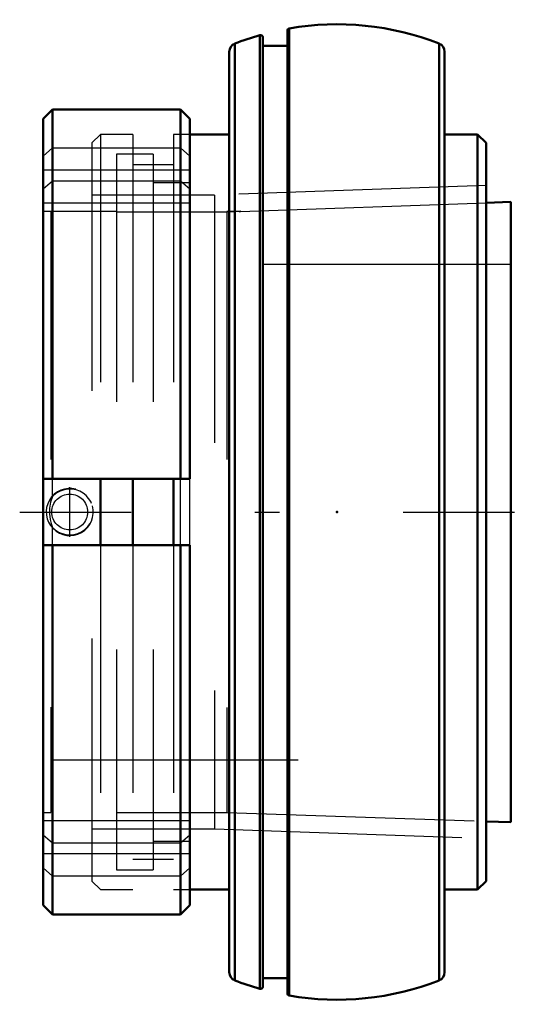
# Model space of a CAD drawing. Units: inches. Extents: x -1.28 to 0.8, y -1.99 to 1.99.
import ezdxf

# ---------------------------------------------------------------- set-up
doc = ezdxf.new("R2010")
doc.units = ezdxf.units.IN
doc.header["$MEASUREMENT"] = 0
doc.linetypes.add('Center', pattern=[1.5, 0.45, -0.5, 0.05, -0.5])
doc.linetypes.add('Dashed', pattern=[2, 1, -1])
for name, color, linetype, lineweight in [('AM_4', 7, 'Continuous', 50), ('AM_5', 3, 'Continuous', 25), ('AM_7', 7, 'Center', 25), ('AM_9', 6, 'Dashed', 25), ('ConnectionPoints', 7, 'Continuous', 50)]:
    doc.layers.add(name, color=color, linetype=linetype, lineweight=lineweight)

# ---------------------------------------------------------------- blocks, each defined once
blk = doc.blocks.new('2_129524I_0_in_INS_GTM_200_4')
at = {"layer": 'AM_4'}
for p, q in [((-0.1928, 1.9519), (-0.1928, -1.9519)), ((-0.3111, 1.9249), (-0.3111, -1.9249)), ((-0.3, 1.9165), (-0.3, -1.9165)), ((-0.2, 1.9434), (-0.2, -1.9434)), ((-0.4129, 1.8904), (-0.4129, -1.8904)), ((-0.2, 1.8815), (-0.3, 1.8815)), ((0.4129, 1.8904), (0.4129, -1.8904)), ((-0.435, 1.858), (-0.435, -1.858)), ((0.435, 1.858), (0.435, -1.858)), ((-0.435, 1.5244), (-0.5938, 1.5244)), ((0.5682, 1.5244), (0.435, 1.5244)), ((0.603, 1.4896), (0.5682, 1.5244)), ((0.5682, 1.5244), (0.5682, -1.5244)), ((0.603, 1.4896), (0.603, -1.4896)), ((-0.9552, 0.1335), (-0.9552, -0.1335)), ((-0.825, 0.1335), (-0.825, -0.1335)), ((-0.66, 0.1335), (-0.66, -0.1335)), ((0.5682, -1.5244), (0.603, -1.4896)), ((-0.5938, -1.5244), (-0.435, -1.5244)), ((0.435, -1.5244), (0.5682, -1.5244)), ((-0.3, -1.8815), (-0.2, -1.8815))]:
    blk.add_line(p, q, dxfattribs=at)
for centre, radius, start, end in [((-0.1913, 1.9434), 0.0087, 99.8142, 180), ((0, 0.8375), 1.131, 68.5875, 99.8142), ((0, 0.8375), 1.131, 105.9656, 111.4125), ((-0.3087, 1.9165), 0.0087, 0, 105.9656), ((-0.4002, 1.858), 0.0348, 111.4125, 180), ((0.4002, 1.858), 0.0348, 0, 68.5875), ((-0.4002, -1.858), 0.0348, 180, 248.5875), ((0.4002, -1.858), 0.0348, 291.4125, 0), ((0, -0.8375), 1.131, 248.5875, 254.0344), ((0, -0.8375), 1.131, 260.1858, 291.4125), ((-0.3087, -1.9165), 0.0087, 254.0344, 0), ((-0.1913, -1.9434), 0.0087, 180, 260.1858)]:
    blk.add_arc(centre, radius, start, end, dxfattribs=at)
at = {"layer": 'AM_9'}
for p, q in [((-0.9552, 1.5244), (-0.99, 1.4896)), ((-0.825, 1.5244), (-0.9552, 1.5244)), ((-0.9552, 1.5244), (-0.9552, 0.1335)), ((-0.825, 1.5244), (-0.825, 0.1335)), ((-0.66, 1.5244), (-0.66, 0.1335)), ((-0.5938, 1.5244), (-0.66, 1.5244)), ((-0.99, 1.4896), (-0.99, -1.4896)), ((-0.66, 1.4019), (-0.825, 1.4019)), ((0.603, 1.3178), (-0.495, 1.2794)), ((-0.495, 1.2794), (-0.99, 1.2794)), ((-0.495, 1.2794), (-0.495, -1.2794)), ((-0.9552, -0.1335), (-0.9552, -1.5244)), ((-0.825, -0.1335), (-0.825, -1.5244)), ((-0.66, -0.1335), (-0.66, -1.5244)), ((-0.99, -1.2794), (-0.495, -1.2794)), ((-0.495, -1.2794), (0.603, -1.3178)), ((-0.825, -1.4019), (-0.66, -1.4019)), ((-0.99, -1.4896), (-0.9552, -1.5244)), ((-0.9552, -1.5244), (-0.825, -1.5244)), ((-0.66, -1.5244), (-0.5938, -1.5244))]:
    blk.add_line(p, q, dxfattribs=at)
blk = doc.blocks.new('3_129932_0_in_INS_GTM_200_4')
at = {"layer": 'AM_4'}
for p, q in [((-1.1497, 1.625), (-1.1875, 1.5872)), ((-0.6315, 1.625), (-1.1497, 1.625)), ((-1.1497, 1.625), (-1.1497, 0.1335)), ((-0.5938, 1.5872), (-0.6315, 1.625)), ((-0.6315, 1.625), (-0.6315, 0.1335)), ((-1.1875, 1.5872), (-1.1875, -1.5872)), ((-0.5938, 1.5872), (-0.5938, 0.1335)), ((0.603, 1.2479), (0.7031, 1.2514)), ((0.7031, 1.2514), (0.7031, -1.2524)), ((-0.5938, 0.1335), (-1.1875, 0.1335)), ((-1.1875, -0.1335), (-0.5938, -0.1335)), ((-1.1497, -0.1335), (-1.1497, -1.625)), ((-0.6315, -0.1335), (-0.6315, -1.625)), ((-0.5938, -0.1335), (-0.5938, -1.5872)), ((0.603, -1.2489), (0.7031, -1.2524)), ((-1.1875, -1.5872), (-1.1497, -1.625)), ((-0.6315, -1.625), (-0.5938, -1.5872)), ((-1.1497, -1.625), (-0.6315, -1.625))]:
    blk.add_line(p, q, dxfattribs=at)
at = {"layer": 'AM_5'}
blk.add_arc((-1.0797, 0), 0.095, 75, 15, dxfattribs=at)
at = {"layer": 'AM_7'}
for p, q in [((-1.0797, -0.0998), (-1.0797, 0.0997)), ((-1.282, 0), (0.7977, 0))]:
    blk.add_line(p, q, dxfattribs=at)
at = {"layer": 'AM_9'}
for p, q in [((-1.1875, 1.4364), (-1.1497, 1.4693)), ((-1.1497, 1.4693), (-0.6315, 1.4693)), ((-0.8906, 1.4444), (-0.8906, -1.4444)), ((-0.7422, 1.4444), (-0.8906, 1.4444)), ((-0.7422, 1.4444), (-0.7422, -1.4444)), ((-0.6315, 1.4693), (-0.5938, 1.4364)), ((-0.5938, 1.3802), (-1.1875, 1.3802)), ((-1.1497, 1.3358), (-1.1875, 1.3029)), ((-0.6315, 1.3358), (-1.1497, 1.3358)), ((-0.5938, 1.3284), (-0.7422, 1.3284)), ((-0.5938, 1.3029), (-0.6315, 1.3358)), ((-0.5938, 1.2467), (-1.1875, 1.2467)), ((-0.3902, 1.2132), (0.603, 1.2479)), ((-0.8906, 1.2123), (-1.1875, 1.2123)), ((-1.1562, 1.2123), (-1.1562, -1.2123)), ((-0.8906, 1.2113), (-0.4453, 1.2113)), ((-0.3883, 1.2143), (-0.4453, 1.2123)), ((-0.4453, 1.2113), (-0.4158, 1.2123)), ((-0.4453, 1.2113), (-0.4453, -1.2123)), ((-0.3947, 1.2123), (-0.4351, 1.2123)), ((0.7031, 0.9987), (-1.1562, 0.9987)), ((-1.1497, 0.0624), (-1.1497, 0.1335)), ((-0.6315, -0.1335), (-0.6315, 0.1335)), ((-0.5938, -0.1335), (-0.5938, 0.1335)), ((-1.1497, -0.1335), (-1.1497, -0.0624)), ((-1.1562, -1), (0.7031, -1)), ((-1.1875, -1.2123), (-1.1562, -1.2123)), ((-0.8906, -1.2123), (-0.4453, -1.2123)), ((-0.4453, -1.2123), (0.603, -1.2489)), ((-0.5938, -1.2467), (-1.1875, -1.2467)), ((-1.1875, -1.3029), (-1.1497, -1.3358)), ((-0.6315, -1.3358), (-0.5938, -1.3029)), ((-1.1497, -1.3358), (-0.6315, -1.3358)), ((-0.7422, -1.3284), (-0.5938, -1.3284)), ((-0.5938, -1.3802), (-1.1875, -1.3802)), ((-1.1497, -1.4693), (-1.1875, -1.4364)), ((-0.6315, -1.4693), (-1.1497, -1.4693)), ((-0.8906, -1.4444), (-0.7422, -1.4444)), ((-0.5938, -1.4364), (-0.6315, -1.4693))]:
    blk.add_line(p, q, dxfattribs=at)
for points in [[(-0.3881, 1.2143), (-0.3882, 1.2142), (-0.3888, 1.2139), (-0.3902, 1.2132)], [(-0.9914, 0.0341), (-0.995, 0.042), (-1.0033, 0.0549), (-1.0134, 0.0662), (-1.0256, 0.076), (-1.0392, 0.0836), (-1.0543, 0.089), (-1.07, 0.0919), (-1.0864, 0.0921), (-1.1024, 0.0897), (-1.1182, 0.0844), (-1.1324, 0.0768), (-1.1455, 0.0666), (-1.1497, 0.0624)], [(-1.1497, 0.0624), (-1.157, 0.0401), (-1.1614, 0.0157), (-1.162, -0.007), (-1.1593, -0.0303), (-1.1552, -0.0466), (-1.1497, -0.0624)], [(-1.1497, -0.0624), (-1.1384, -0.0726), (-1.1252, -0.081), (-1.1108, -0.0873), (-1.0951, -0.0911), (-1.0791, -0.0924), (-1.0626, -0.0909), (-1.047, -0.0867), (-1.0319, -0.0798), (-1.0186, -0.0708), (-1.0068, -0.0592), (-0.9976, -0.0465), (-0.9918, -0.035)]]:
    blk.add_lwpolyline(points, dxfattribs=at)
blk.add_circle((-1.0797, 0), 0.0724, dxfattribs=at)
blk.add_arc((-0.3947, 1.2242), 0.0119, 270, 292.3996, dxfattribs=at)
blk = doc.blocks.new('1_INS_GTM_200_4')
for name in ['2_129524I_0_in_INS_GTM_200_4', '3_129932_0_in_INS_GTM_200_4']:
    blk.add_blockref(name, (0, 0))

msp = doc.modelspace()

# ---------------------------------------------------------------- linework, layer by layer
at = {"layer": 'ConnectionPoints'}
for p in [(0, 0), (0.703125, 0)]:
    msp.add_point(p, dxfattribs=at)

# ---------------------------------------------------------------- block references
msp.add_blockref('1_INS_GTM_200_4', (0, 0))

doc.saveas('drawing.dxf')
